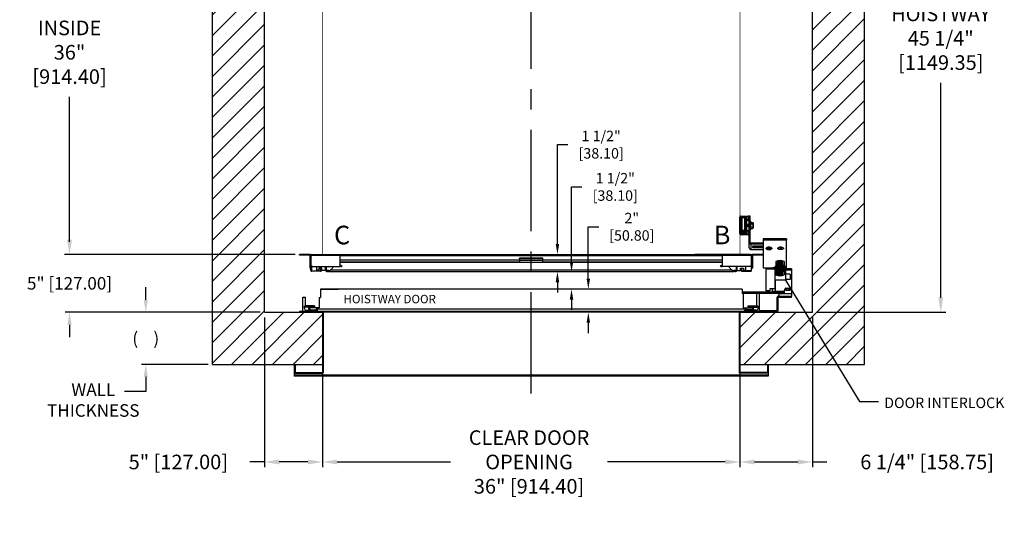
# Model space of a CAD drawing. Extents: x 0.2 to 85.8, y 88.7 to 175.2.
# Drawn here: x 0.8 to 85.8, y 88.7 to 131.9 of the extents above; entities that cross this region are included whole.
import ezdxf

# ---------------------------------------------------------------- set-up
doc = ezdxf.new("R2010")
doc.units = 0
doc.header["$MEASUREMENT"] = 0
doc.header["$PDMODE"] = 2
doc.linetypes.add('CENTER', pattern=[2, 1.25, -0.25, 0.25, -0.25])
doc.layers.get('DEFPOINTS').update_dxf_attribs({"color": 1, "linetype": 'CONTINUOUS'})
for name, color, linetype in [('CAM_STANDARD', 32, 'CONTINUOUS'), ('CAR', 141, 'CONTINUOUS'), ('CEN', 2, 'CENTER'), ('DIM', 1, 'CONTINUOUS'), ('KAFKA DOOR', 1, 'CONTINUOUS'), ('WALL', 3, 'CONTINUOUS')]:
    doc.layers.add(name, color=color, linetype=linetype)
doc.styles.add('ROMANS', font='romans')
doc.styles.add('ROMANT', font='ROMANT.shx')
doc.styles.get("Standard").update_dxf_attribs({"font": 'txt', "height": 1})
doc.dimstyles.get("Standard").update_dxf_attribs({"dimtxt": 0.18, "dimasz": 0.18, "dimexe": 0.18, "dimexo": 0.0625, "dimgap": 0.09, "dimtad": 0, "dimtih": 1, "dimtoh": 1, "dimdec": 4, "dimzin": 0, "dimdsep": 46, "dimtxsty": 'Standard', "dimcen": 0.09, "dimadec": 0, "dimazin": 0, "dimtfac": 1, "dimtdec": 4, "dimtofl": 0, "dimtmove": 0, "dimatfit": 3, "dimfxl": 1, "dimtolj": 1, "dimtzin": 0, "dimarcsym": 0})

# ---------------------------------------------------------------- blocks, each defined once
blk = doc.blocks.new('*D21')
at = {"layer": 'DEFPOINTS', "color": 0, "transparency": 16777216}
for p in [(69.198, 151.936), (69.198, 106.686), (80.274, 106.686)]:
    blk.add_point(p, dxfattribs=at)
at = {"layer": 'DIM', "color": 0, "lineweight": -2, "transparency": 16777216}
for p, q in [((69.635, 151.936), (80.711, 151.936)), ((80.274, 150.676), (80.274, 136.304)), ((80.274, 107.946), (80.274, 126.478)), ((69.635, 106.686), (80.711, 106.686))]:
    blk.add_line(p, q, dxfattribs=at)
at = {"layer": 'DIM', "color": 0, "transparency": 16777216}
for points in [[(80.064, 150.676), (80.484, 150.676), (80.274, 151.936)], [(80.064, 107.946), (80.484, 107.946), (80.274, 106.686)]]:
    blk.add_solid(points, dxfattribs=at)
at = {"layer": 'DIM', "color": 0, "transparency": 16777216, "insert": (80.274, 131.391), "char_height": 1.26, "attachment_point": 5, "style": 'ROMANS'}
blk.add_mtext('\\A1;{\\fSegoe Print|b0|i0|c0|p2;FINISHED\\PHOISTWAY}\\P45 1/4"\\P\\f [;[1149.35]\\f]', dxfattribs=at)
blk = doc.blocks.new('*D23')
at = {"layer": 'DEFPOINTS', "color": 0, "transparency": 16777216}
for p in [(24.948, 111.686), (5.123, 106.686), (21.948, 106.686)]:
    blk.add_point(p, dxfattribs=at)
at = {"layer": 'DIM', "color": 0, "lineweight": -2, "transparency": 16777216}
for p, q in [((5.123, 112.766), (5.123, 113.846)), ((24.573, 111.686), (4.748, 111.686)), ((21.573, 106.686), (4.748, 106.686)), ((5.123, 105.606), (5.123, 104.526))]:
    blk.add_line(p, q, dxfattribs=at)
at = {"layer": 'DIM', "color": 0, "transparency": 16777216}
for points in [[(4.943, 112.766), (5.303, 112.766), (5.123, 111.686)], [(4.943, 105.606), (5.303, 105.606), (5.123, 106.686)]]:
    blk.add_solid(points, dxfattribs=at)
at = {"layer": 'DIM', "color": 0, "transparency": 16777216, "insert": (5.123, 109.186), "char_height": 1.08, "attachment_point": 5, "style": 'ROMANT'}
blk.add_mtext('\\A1;5" [127.00]', dxfattribs=at)
blk = doc.blocks.new('*D24')
at = {"layer": 'DEFPOINTS', "color": 0, "transparency": 16777216}
for p in [(21.948, 106.686), (26.948, 102.186), (26.948, 93.768)]:
    blk.add_point(p, dxfattribs=at)
at = {"layer": 'DIM', "color": 0, "lineweight": -2, "transparency": 16777216}
for p, q in [((21.948, 106.249), (21.948, 93.33)), ((26.948, 101.749), (26.948, 93.33)), ((21.948, 93.768), (20.688, 93.768)), ((25.688, 93.768), (23.208, 93.768))]:
    blk.add_line(p, q, dxfattribs=at)
at = {"layer": 'DIM', "color": 0, "transparency": 16777216}
for points in [[(23.208, 93.978), (23.208, 93.558), (21.948, 93.768)], [(25.688, 93.978), (25.688, 93.558), (26.948, 93.768)]]:
    blk.add_solid(points, dxfattribs=at)
at = {"layer": 'DIM', "color": 0, "transparency": 16777216, "insert": (14.508, 93.768), "char_height": 1.26, "attachment_point": 5, "style": 'ROMANS'}
blk.add_mtext('\\A1;5" [127.00]', dxfattribs=at)
blk = doc.blocks.new('*D25')
at = {"layer": 'DEFPOINTS', "color": 0, "transparency": 16777216}
for p in [(26.948, 102.186), (62.948, 102.186), (62.948, 93.768)]:
    blk.add_point(p, dxfattribs=at)
at = {"layer": 'DIM', "color": 0, "lineweight": -2, "transparency": 16777216}
for p, q in [((26.948, 101.749), (26.948, 93.33)), ((62.948, 101.749), (62.948, 93.33)), ((28.208, 93.768), (37.982, 93.768)), ((61.688, 93.768), (51.542, 93.768))]:
    blk.add_line(p, q, dxfattribs=at)
at = {"layer": 'DIM', "color": 0, "transparency": 16777216}
for points in [[(28.208, 93.978), (28.208, 93.558), (26.948, 93.768)], [(61.688, 93.978), (61.688, 93.558), (62.948, 93.768)]]:
    blk.add_solid(points, dxfattribs=at)
at = {"layer": 'DIM', "color": 0, "transparency": 16777216, "insert": (44.762, 93.768), "char_height": 1.26, "attachment_point": 5, "style": 'ROMANS'}
blk.add_mtext('\\A1;{\\fSegoe Print|b0|i0|c0|p2;CLEAR DOOR \\POPENING\\P}36" [914.40]', dxfattribs=at)
blk = doc.blocks.new('*D26')
at = {"layer": 'DEFPOINTS', "color": 0, "transparency": 16777216}
for p in [(69.198, 106.686), (62.948, 102.186), (62.948, 93.768)]:
    blk.add_point(p, dxfattribs=at)
at = {"layer": 'DIM', "color": 0, "lineweight": -2, "transparency": 16777216}
for p, q in [((69.198, 106.249), (69.198, 93.33)), ((62.948, 101.749), (62.948, 93.33)), ((64.208, 93.768), (67.938, 93.768)), ((69.198, 93.768), (70.458, 93.768))]:
    blk.add_line(p, q, dxfattribs=at)
at = {"layer": 'DIM', "color": 0, "transparency": 16777216}
for points in [[(64.208, 93.978), (64.208, 93.558), (62.948, 93.768)], [(67.938, 93.978), (67.938, 93.558), (69.198, 93.768)]]:
    blk.add_solid(points, dxfattribs=at)
at = {"layer": 'DIM', "color": 0, "transparency": 16777216, "insert": (79.098, 93.768), "char_height": 1.26, "attachment_point": 5, "style": 'ROMANS'}
blk.add_mtext('\\A1;6 1/4" [158.75]', dxfattribs=at)
blk = doc.blocks.new('*D27')
at = {"layer": 'DEFPOINTS', "color": 0, "transparency": 16777216}
for p in [(26.948, 147.686), (5.123, 111.686), (24.948, 111.686)]:
    blk.add_point(p, dxfattribs=at)
at = {"layer": 'DIM', "color": 0, "lineweight": -2, "transparency": 16777216}
for p, q in [((26.51, 147.686), (4.686, 147.686)), ((5.123, 146.426), (5.123, 135.079)), ((5.123, 112.946), (5.123, 125.28)), ((24.51, 111.686), (4.686, 111.686))]:
    blk.add_line(p, q, dxfattribs=at)
at = {"layer": 'DIM', "color": 0, "transparency": 16777216}
for points in [[(4.913, 146.426), (5.333, 146.426), (5.123, 147.686)], [(4.913, 112.946), (5.333, 112.946), (5.123, 111.686)]]:
    blk.add_solid(points, dxfattribs=at)
at = {"layer": 'DIM', "color": 0, "transparency": 16777216, "insert": (5.123, 130.179), "char_height": 1.26, "attachment_point": 5, "style": 'ROMANS'}
blk.add_mtext('\\A1;{\\fSegoe Print|b0|i0|c0|p2;CLEAR CAR\\PINSIDE\\P}36"\\P\\f\\P [;[914.40]\\f]', dxfattribs=at)
blk = doc.blocks.new('*D28')
at = {"layer": 'DEFPOINTS', "color": 0, "transparency": 16777216}
for p in [(47.211, 111.686), (47.211, 110.186), (47.211, 110.186)]:
    blk.add_point(p, dxfattribs=at)
at = {"layer": 'DIM', "color": 0, "lineweight": -2, "transparency": 16777216}
for p, q in [((47.211, 112.586), (47.211, 121.156)), ((47.211, 121.156), (48.111, 121.156)), ((47.211, 109.286), (47.211, 108.386))]:
    blk.add_line(p, q, dxfattribs=at)
at = {"layer": 'DIM', "color": 0, "transparency": 16777216}
for points in [[(47.061, 112.586), (47.361, 112.586), (47.211, 111.686)], [(47.061, 109.286), (47.361, 109.286), (47.211, 110.186)]]:
    blk.add_solid(points, dxfattribs=at)
at = {"layer": 'DIM', "color": 0, "transparency": 16777216, "insert": (50.982, 121.156), "char_height": 0.9, "attachment_point": 5, "style": 'ROMANT'}
blk.add_mtext('\\A1;1 1/2"\\P\\f [;[38.10]\\f]', dxfattribs=at)
blk = doc.blocks.new('*D29')
at = {"layer": 'DEFPOINTS', "color": 0, "transparency": 16777216}
for p in [(49.874, 108.686), (49.874, 106.686), (49.874, 106.686)]:
    blk.add_point(p, dxfattribs=at)
at = {"layer": 'DIM', "color": 0, "lineweight": -2, "transparency": 16777216}
for p, q in [((49.874, 109.586), (49.874, 114.069)), ((49.874, 114.069), (50.774, 114.069)), ((49.874, 105.786), (49.874, 104.886))]:
    blk.add_line(p, q, dxfattribs=at)
at = {"layer": 'DIM', "color": 0, "transparency": 16777216}
for points in [[(49.724, 109.586), (50.024, 109.586), (49.874, 108.686)], [(49.724, 105.786), (50.024, 105.786), (49.874, 106.686)]]:
    blk.add_solid(points, dxfattribs=at)
at = {"layer": 'DIM', "color": 0, "transparency": 16777216, "insert": (53.624, 114.069), "char_height": 0.9, "attachment_point": 5, "style": 'ROMANT'}
blk.add_mtext('\\A1;2"\\P\\f [;[50.80]\\f]', dxfattribs=at)
blk = doc.blocks.new('*D30')
at = {"layer": 'DEFPOINTS', "color": 0, "transparency": 16777216}
for p in [(48.426, 110.186), (48.426, 108.686), (48.426, 108.686)]:
    blk.add_point(p, dxfattribs=at)
at = {"layer": 'DIM', "color": 0, "lineweight": -2, "transparency": 16777216}
for p, q in [((48.426, 111.086), (48.426, 117.511)), ((48.426, 117.511), (49.326, 117.511)), ((48.426, 107.786), (48.426, 106.886))]:
    blk.add_line(p, q, dxfattribs=at)
at = {"layer": 'DIM', "color": 0, "transparency": 16777216}
for points in [[(48.276, 111.086), (48.576, 111.086), (48.426, 110.186)], [(48.276, 107.786), (48.576, 107.786), (48.426, 108.686)]]:
    blk.add_solid(points, dxfattribs=at)
at = {"layer": 'DIM', "color": 0, "transparency": 16777216, "insert": (52.198, 117.511), "char_height": 0.9, "attachment_point": 5, "style": 'ROMANT'}
blk.add_mtext('\\A1;1 1/2"\\P\\f [;[38.10]\\f]', dxfattribs=at)
blk = doc.blocks.new('*D31')
at = {"layer": 'DEFPOINTS', "color": 0, "transparency": 16777216}
for p in [(21.948, 106.686), (11.699, 102.186), (17.448, 102.186)]:
    blk.add_point(p, dxfattribs=at)
at = {"layer": 'DIM', "color": 0, "lineweight": -2, "transparency": 16777216}
for p, q in [((11.699, 107.766), (11.699, 108.846)), ((21.573, 106.686), (11.324, 106.686)), ((17.073, 102.186), (11.324, 102.186)), ((11.699, 101.106), (11.699, 100.026))]:
    blk.add_line(p, q, dxfattribs=at)
at = {"layer": 'DIM', "color": 0, "transparency": 16777216}
for points in [[(11.519, 107.766), (11.879, 107.766), (11.699, 106.686)], [(11.519, 101.106), (11.879, 101.106), (11.699, 102.186)]]:
    blk.add_solid(points, dxfattribs=at)
at = {"layer": 'DIM', "color": 0, "transparency": 16777216, "insert": (11.699, 104.436), "char_height": 1.08, "attachment_point": 5, "style": 'ROMANT'}
blk.add_mtext('\\A1;(    )', dxfattribs=at)

msp = doc.modelspace()

# ---------------------------------------------------------------- hatches: boundary and pattern name
at = {"layer": 'WALL'}
h = msp.add_hatch(dxfattribs=at)
h.set_pattern_fill('ANSI31', color=256, scale=10)
h.paths.add_polyline_path([(44.94908, 156.4363), (17.4479, 156.4363), (17.4479, 102.1863), (26.9464, 102.1863), (26.9464, 106.6863), (21.9479, 106.6863), (21.9479, 151.9363), (44.94908, 151.9363)])
h.paths.add_polyline_path([(73.6979, 156.4363), (44.94908, 156.4363), (44.94908, 151.9363), (69.1979, 151.9363), (69.1979, 111.26119, -0.17676558), (70.02058, 109.00687, -0.17676558), (69.1979, 106.75256), (69.1979, 106.6863), (69.14069, 106.6863, -0.04273398), (68.70804, 106.27466), (71.26019, 102.1863), (73.6979, 102.1863)])
h.paths.add_polyline_path([(69.14069, 106.6863), (63.90047, 106.6863, 0.45014621)], flags=17)
h.paths.add_polyline_path([(68.70804, 106.27466, -0.39972294), (63.90047, 106.6863), (62.9494, 106.6863), (62.9494, 106.4363), (62.9494, 102.1863), (71.26019, 102.1863)])
h.paths.add_polyline_path([(70.02058, 109.00687, 0.17676558), (69.1979, 111.26119), (69.1979, 106.75256, 0.17676558)], flags=17)

# ---------------------------------------------------------------- linework, layer by layer
at = {"layer": 'CAM_STANDARD'}
for p, q in [((62.9479, 113.46985), (62.9479, 114.91025)), ((63.0152, 114.91025), (63.0152, 113.46985)), ((63.0352, 114.99755), (63.6731, 114.99755)), ((63.6731, 114.93025), (63.0352, 114.93025)), ((63.1469, 114.86985), (63.3864, 114.86985)), ((63.1469, 113.7582), (63.1469, 114.86985)), ((63.3864, 113.7582), (63.3864, 114.86985)), ((63.5104, 114.68985), (63.6731, 114.68985)), ((63.5104, 114.62255), (63.5104, 114.68985)), ((63.6931, 114.70985), (63.6931, 114.91025)), ((63.8351, 114.99755), (63.7604, 114.99755)), ((63.7604, 114.91025), (63.7604, 114.99755)), ((63.7604, 114.91025), (63.7604, 114.70985)), ((63.8351, 114.74755), (63.7604, 114.74755)), ((63.7604, 113.66025), (63.7604, 114.70985)), ((63.8351, 114.74755), (63.8351, 114.99755)), ((63.8351, 112.99755), (63.8351, 114.74755)), ((63.3864, 114.26724), (63.38721, 114.26584)), ((63.38721, 114.09885), (63.3864, 114.09745)), ((63.38721, 114.26584), (63.41117, 114.30735)), ((63.38721, 114.26584), (63.38721, 114.1406)), ((63.38721, 114.1406), (63.38721, 114.09885)), ((63.41117, 114.05735), (63.38721, 114.09885)), ((63.41117, 114.30735), (63.43513, 114.26584)), ((63.41117, 114.30735), (63.41117, 114.11985)), ((63.41117, 114.11985), (63.41117, 114.05735)), ((63.43513, 114.09885), (63.41117, 114.05735)), ((63.43513, 114.26584), (63.45909, 114.30735)), ((63.43513, 114.26584), (63.43513, 114.1406)), ((63.43513, 114.1406), (63.43513, 114.09885)), ((63.4504, 114.0724), (63.43513, 114.09885)), ((63.50701, 114.30735), (63.53097, 114.26584)), ((63.53097, 114.09885), (63.50701, 114.05735)), ((63.6731, 114.62255), (63.5104, 114.62255)), ((63.53097, 114.26584), (63.55494, 114.30735)), ((63.53097, 114.26584), (63.53097, 114.1406)), ((63.53097, 114.1406), (63.53097, 114.09885)), ((63.55494, 114.05735), (63.53097, 114.09885)), ((63.55494, 114.30735), (63.5789, 114.26584)), ((63.55494, 114.30735), (63.55494, 114.11985)), ((63.55494, 114.11985), (63.55494, 114.05735)), ((63.5789, 114.09885), (63.55494, 114.05735)), ((63.5789, 114.26584), (63.60286, 114.30735)), ((63.5789, 114.26584), (63.5789, 114.1406)), ((63.5789, 114.1406), (63.5789, 114.09885)), ((63.60286, 114.05735), (63.5789, 114.09885)), ((63.60286, 114.30735), (63.62682, 114.26584)), ((63.60286, 114.30735), (63.60286, 114.11985)), ((63.60286, 114.11985), (63.60286, 114.05735)), ((63.62682, 114.09885), (63.60286, 114.05735)), ((63.62682, 114.26584), (63.65078, 114.30735)), ((63.62682, 114.26584), (63.62682, 114.1406)), ((63.62682, 114.1406), (63.62682, 114.09885)), ((63.65078, 114.05735), (63.62682, 114.09885)), ((63.65078, 114.30735), (63.67474, 114.26584)), ((63.65078, 114.30735), (63.65078, 114.11985)), ((63.65078, 114.11985), (63.65078, 114.05735)), ((63.67474, 114.09885), (63.65078, 114.05735)), ((63.67474, 114.26584), (63.6987, 114.30735)), ((63.67474, 114.26584), (63.67474, 114.1406)), ((63.67474, 114.1406), (63.67474, 114.09885)), ((63.6987, 114.05735), (63.67474, 114.09885)), ((63.6987, 114.30735), (63.72266, 114.26584)), ((63.6987, 114.30735), (63.6987, 114.11985)), ((63.6987, 114.11985), (63.6987, 114.05735)), ((63.72266, 114.09885), (63.6987, 114.05735)), ((63.72266, 114.26584), (63.74662, 114.30735)), ((63.72266, 114.26584), (63.72266, 114.1406)), ((63.72266, 114.1406), (63.72266, 114.09885)), ((63.74662, 114.05735), (63.72266, 114.09885)), ((63.74662, 114.30735), (63.7604, 114.28348)), ((63.74662, 114.30735), (63.74662, 114.11985)), ((63.74662, 114.11985), (63.74662, 114.05735)), ((63.7604, 114.08122), (63.74662, 114.05735)), ((63.8351, 114.54985), (63.8976, 114.54985)), ((63.8976, 113.81485), (63.8351, 113.81485)), ((63.8976, 114.18235), (63.8976, 114.54985)), ((63.8976, 114.43494), (64.06807, 114.43494)), ((63.8976, 114.30864), (64.06807, 114.30864)), ((63.8976, 113.81485), (63.8976, 114.18235)), ((63.8976, 114.05605), (64.06807, 114.05605)), ((63.8976, 113.92975), (64.06807, 113.92975)), ((64.06807, 114.43494), (64.0856, 114.39734)), ((64.0856, 113.96736), (64.06807, 113.92975)), ((64.0856, 114.39734), (64.0856, 114.07485)), ((64.0856, 114.07485), (64.0856, 113.96736)), ((63.0452, 113.43985), (63.6731, 113.43985)), ((63.6731, 113.37255), (63.0452, 113.37255)), ((63.3864, 113.7582), (63.1469, 113.7582)), ((63.1469, 113.6982), (63.1469, 113.7582)), ((63.1469, 113.6982), (63.3864, 113.6982)), ((63.1469, 113.63551), (63.1469, 113.6982)), ((63.1469, 113.63551), (63.3864, 113.63551)), ((63.1469, 113.54145), (63.1469, 113.63551)), ((63.1469, 113.54145), (63.3864, 113.54145)), ((63.1469, 113.49485), (63.1469, 113.54145)), ((63.1469, 113.49485), (63.3864, 113.49485)), ((63.3864, 113.7582), (63.45319, 113.7582)), ((63.45074, 113.6982), (63.3864, 113.6982)), ((63.3864, 113.63551), (63.3864, 113.6982)), ((63.3864, 113.54145), (63.3864, 113.63551)), ((63.3864, 113.49485), (63.3864, 113.54145)), ((63.5104, 113.74755), (63.6731, 113.74755)), ((63.5104, 113.68025), (63.5104, 113.74755)), ((63.6731, 113.68025), (63.5104, 113.68025)), ((63.6931, 113.45985), (63.6931, 113.66025)), ((63.7604, 113.66025), (63.7604, 113.45985)), ((63.7604, 112.99755), (63.7604, 113.45985)), ((63.8351, 112.99755), (63.7604, 112.99755)), ((63.7604, 112.68058), (63.7604, 112.99755)), ((63.8351, 112.68058), (63.8351, 112.99755)), ((66.9601, 113.02947), (64.9601, 113.02947)), ((64.9601, 113.02947), (64.9601, 112.92107)), ((66.9601, 113.02947), (66.9601, 112.92107)), ((63.8351, 112.68058), (63.7604, 112.68058)), ((63.7604, 112.24678), (63.7604, 112.68058)), ((63.9251, 112.57295), (63.9251, 112.64065)), ((64.9601, 112.64065), (63.9251, 112.64065)), ((63.9251, 112.09751), (63.9251, 112.57295)), ((64.9601, 112.57295), (63.9251, 112.57295)), ((64.9601, 112.39461), (64.16858, 112.39461)), ((64.16858, 112.27585), (64.16858, 112.34355)), ((64.16858, 112.34355), (64.9601, 112.34355)), ((64.16858, 112.27585), (64.9601, 112.27585)), ((66.9601, 112.92107), (64.9601, 112.92107)), ((64.9601, 112.92107), (64.9601, 110.55765)), ((65.29491, 112.23328), (65.32833, 112.25484)), ((65.41788, 112.19924), (65.29491, 112.23328)), ((65.4513, 112.2208), (65.32833, 112.25484)), ((65.33733, 112.14727), (65.41788, 112.19924)), ((65.33733, 112.14727), (65.38836, 112.13314)), ((65.41311, 112.19616), (65.38836, 112.13314)), ((65.38836, 112.13314), (65.46891, 112.18511)), ((65.41788, 112.23005), (65.41788, 112.19924)), ((65.42558, 112.22792), (65.41788, 112.2083)), ((65.4513, 112.2208), (65.53184, 112.27277)), ((65.46891, 112.23216), (65.46891, 112.18511)), ((65.59188, 112.15107), (65.46891, 112.18511)), ((65.50233, 112.20668), (65.58287, 112.25865)), ((65.50233, 112.25373), (65.50233, 112.20668)), ((65.6253, 112.17264), (65.50233, 112.20668)), ((65.53184, 112.27277), (65.58287, 112.25865)), ((65.56713, 112.18874), (65.59188, 112.15107)), ((65.59188, 112.15107), (65.6253, 112.17264)), ((66.9601, 110.55765), (66.9601, 112.92107)), ((63.9251, 112.09751), (64.9601, 112.09751)), ((64.9601, 110.55765), (64.9601, 110.53802)), ((64.9601, 110.53802), (66.9601, 110.53802)), ((66.9601, 110.53802), (66.9601, 110.55765))]:
    msp.add_line(p, q, dxfattribs=at)
at = {"layer": 'CAM_STANDARD', "flags": 128}
for points in [[(64.16858, 112.39461), (64.12053, 112.39103), (64.07827, 112.38072), (64.04691, 112.36492), (64.03022, 112.34554), (64.03022, 112.32492), (64.04691, 112.30554), (64.07827, 112.28974), (64.12053, 112.27943), (64.16858, 112.27585)], [(65.7136, 112.20296), (65.70624, 112.17732), (65.68457, 112.15317), (65.64985, 112.13191), (65.60411, 112.11479), (65.55, 112.10279), (65.49066, 112.09661), (65.42955, 112.09661), (65.37021, 112.10279), (65.3161, 112.11479), (65.27036, 112.13191), (65.23564, 112.15317), (65.21397, 112.17732), (65.2066, 112.20296), (65.21397, 112.2286), (65.23564, 112.25275), (65.27036, 112.274), (65.3161, 112.29113), (65.37021, 112.30313), (65.42955, 112.30931), (65.49066, 112.30931), (65.55, 112.30313), (65.60411, 112.29113), (65.64985, 112.274), (65.68457, 112.25275), (65.70624, 112.2286), (65.7136, 112.20296)], [(65.3212, 112.11334), (65.37599, 112.10189), (65.43566, 112.09632), (65.49676, 112.09695), (65.55572, 112.10374), (65.60913, 112.11629), (65.65387, 112.13388), (65.68736, 112.15549), (65.70764, 112.17985), (65.71353, 112.20556), (65.70469, 112.23111), (65.68164, 112.25503), (65.64571, 112.27593), (65.599, 112.29258), (65.54422, 112.30402), (65.48454, 112.30959), (65.42345, 112.30897), (65.36448, 112.30218), (65.31108, 112.28962), (65.26633, 112.27203), (65.23285, 112.25043), (65.21257, 112.22606), (65.20668, 112.20036), (65.21551, 112.1748), (65.23857, 112.15088), (65.27449, 112.12999), (65.3212, 112.11334)], [(66.7136, 112.20296), (66.70624, 112.17732), (66.68457, 112.15317), (66.64985, 112.13191), (66.60411, 112.11479), (66.55, 112.10279), (66.49066, 112.09661), (66.42955, 112.09661), (66.37021, 112.10279), (66.3161, 112.11479), (66.27036, 112.13191), (66.23564, 112.15317), (66.21397, 112.17732), (66.2066, 112.20296), (66.21397, 112.2286), (66.23564, 112.25275), (66.27036, 112.274), (66.3161, 112.29113), (66.37021, 112.30313), (66.42955, 112.30931), (66.49066, 112.30931), (66.55, 112.30313), (66.60411, 112.29113), (66.64985, 112.274), (66.68457, 112.25275), (66.70624, 112.2286), (66.7136, 112.20296)]]:
    msp.add_lwpolyline(points, dxfattribs=at)
at = {"layer": 'CAM_STANDARD'}
for centre, radius, start, end in [((63.0352, 114.91025), 0.0873, 90, 180), ((63.0352, 114.91025), 0.02, 90, 180), ((63.6731, 114.91025), 0.0873, 360, 90), ((63.6731, 114.91025), 0.02, 0, 90), ((63.6731, 114.70985), 0.02, 270, 0), ((63.6731, 114.70985), 0.0873, 270, 0), ((63.0452, 113.46985), 0.0973, 180, 270), ((63.0452, 113.46985), 0.03, 180, 270), ((63.6731, 113.66025), 0.0873, 360, 90), ((63.6731, 113.66025), 0.02, 360, 90), ((63.6731, 113.45985), 0.0873, 270, 0), ((63.6731, 113.45985), 0.02, 270, 0), ((63.91775, 112.25489), 0.15755, 182.9521409, 272.6753367), ((63.91922, 112.73433), 0.16149, 199.4420981, 272.0870672), ((63.92108, 112.72665), 0.0861, 182.9521434, 272.6753342), ((64.15899, 112.57392), 0.23056, 242.6749774, 272.3851178), ((66.4601, 111.76378), 0.5466, 74.9314562, 105.0685438), ((66.4601, 112.48358), 0.23881, 233.5022831, 306.4977169)]:
    msp.add_arc(centre, radius, start, end, dxfattribs=at)
for points, knots in [([(63.4504, 114.81908), (63.44996, 114.82538), (63.44945, 114.83272), (63.4548, 114.84651), (63.45833, 114.852), (63.46293, 114.85631), (63.46748, 114.85898), (63.47295, 114.86118), (63.48093, 114.86221), (63.49042, 114.86007), (63.49835, 114.85505), (63.50621, 114.84571), (63.51015, 114.83238), (63.51031, 114.82386), (63.5104, 114.81908)], [0, 0, 0, 0, 0.29939323, 0.34879239, 0.39126781, 0.43088143, 0.4513358, 0.47295081, 0.52101007, 0.57337946, 0.62786023, 0.68642735, 0.82411612, 1, 1, 1, 1]), ([(63.4504, 113.50057), (63.4504, 113.50021), (63.4504, 113.49927), (63.4504, 113.52797), (63.4504, 113.5824), (63.4504, 113.66143), (63.4504, 113.76028), (63.4504, 113.87532), (63.4504, 114.00182), (63.4504, 114.13471), (63.4504, 114.26872), (63.4504, 114.3985), (63.4504, 114.51906), (63.45042, 114.62527), (63.45034, 114.71453), (63.45063, 114.77783), (63.44985, 114.81874), (63.45063, 114.82014), (63.45076, 114.82038)], [0, 0, 0, 0, 0.04107755, 0.10990424, 0.17853268, 0.24696286, 0.31519478, 0.38322845, 0.45106387, 0.51870103, 0.58613994, 0.6533806, 0.72042301, 0.78726717, 0.85391308, 0.92036074, 0.98661015, 1, 1, 1, 1]), ([(63.51013, 114.81871), (63.51022, 114.81886), (63.51199, 114.8217), (63.50965, 114.77377), (63.51042, 114.73565), (63.51041, 114.70135), (63.5104, 114.69674)], [0, 0, 0, 0, 0.025191488, 0.476761594, 0.929683003, 1, 1, 1, 1]), ([(63.5104, 114.61566), (63.5104, 114.58364), (63.5104, 114.51727), (63.5104, 114.39828), (63.5104, 114.26876), (63.5104, 114.13478), (63.5104, 114.00151), (63.5104, 113.87649), (63.5104, 113.79265), (63.5104, 113.75732), (63.5104, 113.75444)], [0, 0, 0, 0, 0.13184816, 0.27336918, 0.4153087, 0.55766672, 0.70044322, 0.84363822, 0.98725172, 1, 1, 1, 1]), ([(64.06807, 114.30864), (64.06927, 114.31129), (64.07168, 114.3166), (64.07649, 114.32882), (64.08152, 114.34544), (64.08439, 114.3667), (64.08336, 114.38827), (64.07906, 114.4069), (64.07364, 114.42246), (64.06993, 114.43078), (64.06807, 114.43494)], [0, 0, 0, 0, 0.06399236, 0.12801807, 0.2929848, 0.45896888, 0.62862843, 0.79964216, 0.89974315, 1, 1, 1, 1]), ([(64.06807, 114.05605), (64.07128, 114.07097), (64.07773, 114.10089), (64.08323, 114.14693), (64.08453, 114.19387), (64.08125, 114.23677), (64.07544, 114.27509), (64.07053, 114.29745), (64.06807, 114.30864)], [0, 0, 0, 0, 0.17945, 0.35988904, 0.54446124, 0.73085412, 0.86521538, 1, 1, 1, 1]), ([(64.06807, 113.92975), (64.06973, 113.93348), (64.07474, 113.94466), (64.08092, 113.96365), (64.08389, 113.98296), (64.08391, 113.99861), (64.08274, 114.01045), (64.08006, 114.02403), (64.07545, 114.03928), (64.07053, 114.05045), (64.06807, 114.05605)], [0, 0, 0, 0, 0.08968017, 0.26957567, 0.45203119, 0.54445013, 0.63755442, 0.73087963, 0.86522815, 1, 1, 1, 1]), ([(63.5104, 113.52407), (63.51088, 113.51576), (63.51144, 113.50614), (63.50607, 113.4905), (63.5031, 113.48544), (63.49975, 113.48175), (63.49682, 113.47931), (63.49335, 113.4772), (63.48936, 113.47559), (63.4849, 113.47463), (63.48012, 113.47445), (63.47528, 113.47517), (63.46901, 113.47731), (63.46225, 113.482), (63.4488, 113.5002), (63.44966, 113.5131), (63.4504, 113.52407)], [0, 0, 0, 0, 0.3174317, 0.3677504, 0.40883798, 0.42703997, 0.44447947, 0.46191079, 0.48007205, 0.49957527, 0.52084628, 0.543383, 0.56675416, 0.61692323, 0.67387693, 1, 1, 1, 1]), ([(63.5104, 113.67336), (63.5104, 113.6705), (63.5104, 113.63457), (63.5104, 113.58366), (63.5104, 113.52763), (63.5104, 113.49931), (63.5104, 113.50023), (63.5104, 113.50057)], [0, 0, 0, 0, 0.023317042, 0.293943121, 0.565353261, 0.837547466, 1, 1, 1, 1])]:
    msp.add_open_spline(points, degree=3, knots=knots, dxfattribs=at)
at = {"layer": 'CAR'}
for p, q in [((25.7832, 111.6863), (24.9477, 111.6863)), ((24.9477, 111.6116), (24.9477, 111.6863)), ((25.7832, 111.6116), (24.9477, 111.6116)), ((25.7832, 111.6863), (25.7832, 111.6116)), ((25.8732, 110.48165), (25.8732, 111.5216)), ((25.8881, 111.5216), (25.8732, 111.5216)), ((25.9479, 111.5365), (25.8881, 111.5365)), ((25.8881, 110.5015), (25.8881, 111.5365)), ((26.0729, 111.6265), (25.9479, 111.5015)), ((25.9479, 111.5365), (25.9479, 110.5015)), ((25.9479, 111.5015), (25.9479, 110.7515)), ((26.0379, 111.6265), (26.0379, 111.6863)), ((26.0379, 111.6863), (30.8229, 111.6863)), ((30.8229, 111.6265), (26.0379, 111.6265)), ((26.0729, 111.6265), (28.4479, 111.6265)), ((28.4479, 111.6265), (28.4479, 110.6265)), ((29.1979, 111.5667), (28.4479, 111.5667)), ((60.6979, 111.6265), (29.1979, 111.6265)), ((29.1979, 111.5667), (29.1979, 111.6265)), ((60.6979, 111.5667), (29.1979, 111.5667)), ((30.8229, 111.6265), (30.8229, 111.6863)), ((43.9479, 111.28937), (43.9479, 111.36407)), ((45.9479, 111.36407), (43.9479, 111.36407)), ((45.9479, 111.28937), (43.9479, 111.28937)), ((43.9479, 111.28937), (43.9479, 111.19937)), ((45.9479, 111.28937), (45.9479, 111.36407)), ((45.9479, 111.19937), (45.9479, 111.28937)), ((63.8579, 111.6863), (59.0729, 111.6863)), ((59.0729, 111.6265), (59.0729, 111.6863)), ((59.0729, 111.6265), (63.8579, 111.6265)), ((60.6979, 111.5667), (60.6979, 111.6265)), ((61.4479, 111.5667), (60.6979, 111.5667)), ((61.4479, 110.6265), (61.4479, 111.6265)), ((63.8229, 111.6265), (61.4479, 111.6265)), ((63.9479, 111.5015), (63.8229, 111.6265)), ((63.8579, 111.6265), (63.8579, 111.6863)), ((63.9479, 111.5365), (64.0077, 111.5365)), ((63.9479, 111.5365), (63.9479, 110.5015)), ((63.9479, 110.7515), (63.9479, 111.5015)), ((64.0077, 110.5015), (64.0077, 111.5365)), ((64.0226, 111.5216), (64.0077, 111.5216)), ((64.0226, 111.5216), (64.0226, 110.48165)), ((64.9481, 111.6863), (64.1126, 111.6863)), ((64.1126, 111.6116), (64.1126, 111.6863)), ((64.9481, 111.6116), (64.1126, 111.6116)), ((64.9481, 111.6116), (64.9481, 111.6863)), ((25.8732, 110.48165), (25.9479, 110.48165)), ((25.9479, 110.5015), (25.8881, 110.5015)), ((25.9479, 110.7515), (26.0729, 110.6265)), ((25.9479, 110.3017), (25.9479, 110.5015)), ((25.9897, 110.7097), (25.9897, 110.3017)), ((26.0729, 110.6265), (28.4479, 110.6265)), ((26.44855, 110.33445), (26.44855, 110.6265)), ((26.88605, 110.4907), (26.63605, 110.4907)), ((26.63605, 110.4907), (26.63605, 110.33445)), ((26.7505, 110.4174), (26.7505, 110.4592)), ((26.7505, 110.4592), (26.7727, 110.4592)), ((26.7727, 110.4174), (26.7505, 110.4174)), ((26.88605, 110.3032), (26.88605, 110.4907)), ((27.19855, 110.36556), (27.19855, 110.6265)), ((27.27665, 110.36556), (27.27665, 110.6265)), ((27.92745, 110.6265), (27.66651, 110.36556)), ((43.9479, 111.19026), (28.4479, 111.19026)), ((43.9479, 111.02556), (28.4479, 111.02556)), ((61.4479, 110.9907), (28.4479, 110.9907)), ((43.9479, 111.19937), (45.9479, 111.19937)), ((43.9479, 111.19937), (43.9479, 110.9907)), ((45.9479, 110.9907), (45.9479, 111.19937)), ((61.4479, 111.19026), (45.9479, 111.19026)), ((61.4479, 111.02556), (45.9479, 111.02556)), ((63.8229, 110.6265), (61.4479, 110.6265)), ((62.2293, 110.36556), (61.96835, 110.6265)), ((62.61915, 110.6265), (62.61915, 110.36556)), ((62.69725, 110.6265), (62.69725, 110.36556)), ((63.00975, 110.4907), (63.25975, 110.4907)), ((63.00975, 110.3032), (63.00975, 110.4907)), ((63.1453, 110.4592), (63.1231, 110.4592)), ((63.1231, 110.4174), (63.1453, 110.4174)), ((63.1453, 110.4174), (63.1453, 110.4592)), ((63.25975, 110.4907), (63.25975, 110.33445)), ((63.44725, 110.33445), (63.44725, 110.6265)), ((63.8229, 110.6265), (63.9479, 110.7515)), ((63.9061, 110.7097), (63.9061, 110.3017)), ((63.9479, 110.5015), (64.0077, 110.5015)), ((63.9479, 110.3017), (63.9479, 110.5015)), ((64.0226, 110.48165), (63.9479, 110.48165)), ((26.0197, 110.2717), (26.7727, 110.2717)), ((26.7727, 110.2299), (26.0197, 110.2299)), ((26.63605, 110.33445), (26.44855, 110.33445)), ((26.8027, 110.3017), (26.8027, 110.3874)), ((26.8445, 110.3874), (26.8445, 110.3017)), ((27.19855, 110.3032), (26.88605, 110.3032)), ((27.19855, 110.36556), (27.19855, 110.3032)), ((27.27665, 110.36556), (27.19855, 110.36556)), ((27.36165, 110.28056), (27.36165, 110.20246)), ((27.47165, 110.28056), (27.36165, 110.28056)), ((27.47165, 110.20246), (27.36165, 110.20246)), ((27.47165, 110.20246), (27.47165, 110.28056)), ((27.47165, 110.20246), (62.42415, 110.20246)), ((27.66651, 110.36556), (62.2293, 110.36556)), ((62.42415, 110.28056), (62.42415, 110.20246)), ((62.53415, 110.28056), (62.42415, 110.28056)), ((62.53415, 110.20246), (62.42415, 110.20246)), ((62.53415, 110.28056), (62.53415, 110.20246)), ((62.61915, 110.36556), (62.69725, 110.36556)), ((62.69725, 110.36556), (62.69725, 110.3032)), ((62.69725, 110.3032), (63.00975, 110.3032)), ((63.0513, 110.3874), (63.0513, 110.3017)), ((63.0931, 110.3017), (63.0931, 110.3874)), ((63.8761, 110.2717), (63.1231, 110.2717)), ((63.1231, 110.2299), (63.8761, 110.2299)), ((63.25975, 110.33445), (63.44725, 110.33445))]:
    msp.add_line(p, q, dxfattribs=at)
at = {"layer": 'CAR', "const_width": 0.0625}
for points in [[(26.9479, 147.6863), (26.9479, 111.6863)], [(26.9479, 111.6863), (62.9479, 111.6863), (62.9479, 147.6863), (26.9479, 147.6863), (26.9479, 111.6863)], [(26.9479, 111.6863), (24.9479, 111.6863)], [(62.9479, 111.6863), (64.9479, 111.6863)]]:
    msp.add_lwpolyline(points, dxfattribs=at)
at = {"layer": 'CAR'}
for centre in [(28.54165, 110.6782), (61.35415, 110.6782)]:
    msp.add_circle(centre, 0.07813, dxfattribs=at)
for centre, radius, start, end in [((25.7832, 111.5216), 0.1647, 37.2179489, 90), ((25.7832, 111.5216), 0.09, 359.9999999, 90), ((26.0379, 111.5365), 0.1498, 90, 180), ((26.0379, 111.5365), 0.09, 90, 180), ((63.8579, 111.5365), 0.1498, 0, 90), ((63.8579, 111.5365), 0.09, 0, 90), ((64.1126, 111.5216), 0.1647, 90, 142.7820511), ((64.1126, 111.5216), 0.09, 90, 180.0000001), ((26.7727, 110.3874), 0.0718, 0, 90), ((26.7727, 110.3874), 0.03, 0, 90), ((63.1231, 110.3874), 0.0718, 90, 180), ((63.1231, 110.3874), 0.03, 90, 180), ((26.0197, 110.3017), 0.0718, 180, 270), ((26.0197, 110.3017), 0.03, 180, 270), ((26.7727, 110.3017), 0.03, 270, 0), ((26.7727, 110.3017), 0.0718, 270, 0), ((63.1231, 110.3017), 0.0718, 180, 270), ((63.1231, 110.3017), 0.03, 180, 270), ((63.8761, 110.3017), 0.03, 270, 0), ((63.8761, 110.3017), 0.0718, 270, 0)]:
    msp.add_arc(centre, radius, start, end, dxfattribs=at)
for points, knots in [([(27.19855, 110.36556), (27.201, 110.34419), (27.20591, 110.30145), (27.24362, 110.24753), (27.29754, 110.20982), (27.34028, 110.20491), (27.36165, 110.20246)], [0, 0, 0, 0, 0.25000017, 0.50000016, 0.74999954, 1, 1, 1, 1]), ([(27.27665, 110.36556), (27.27793, 110.35442), (27.28049, 110.33215), (27.30014, 110.30405), (27.32824, 110.28439), (27.35051, 110.28184), (27.36165, 110.28056)], [0, 0, 0, 0, 0.24999949, 0.49999934, 0.74999783, 1, 1, 1, 1]), ([(27.47165, 110.20246), (27.48789, 110.20491), (27.52037, 110.20982), (27.56908, 110.24753), (27.6178, 110.30144), (27.65027, 110.34419), (27.66651, 110.36556)], [0, 0, 0, 0, 0.25000039, 0.49999728, 0.75000103, 1, 1, 1, 1]), ([(27.47165, 110.28056), (27.48789, 110.28184), (27.52037, 110.2844), (27.56908, 110.30405), (27.6178, 110.33215), (27.65027, 110.35442), (27.66651, 110.36556)], [0, 0, 0, 0, 0.24999585, 0.49999818, 0.75000133, 1, 1, 1, 1]), ([(62.2293, 110.36556), (62.24553, 110.35442), (62.27801, 110.33215), (62.32672, 110.30405), (62.37544, 110.2844), (62.40791, 110.28184), (62.42415, 110.28056)], [0, 0, 0, 0, 0.24999867, 0.50000182, 0.75000415, 1, 1, 1, 1]), ([(62.2293, 110.36556), (62.24553, 110.34419), (62.27801, 110.30144), (62.32672, 110.24753), (62.37544, 110.20982), (62.40791, 110.20491), (62.42415, 110.20246)], [0, 0, 0, 0, 0.24999897, 0.50000272, 0.74999961, 1, 1, 1, 1]), ([(62.53415, 110.28056), (62.54529, 110.28184), (62.56757, 110.28439), (62.59566, 110.30405), (62.61532, 110.33215), (62.61787, 110.35442), (62.61915, 110.36556)], [0, 0, 0, 0, 0.25000217, 0.50000066, 0.75000051, 1, 1, 1, 1]), ([(62.53415, 110.20246), (62.55552, 110.20491), (62.59827, 110.20982), (62.65218, 110.24753), (62.6899, 110.30145), (62.6948, 110.34419), (62.69725, 110.36556)], [0, 0, 0, 0, 0.25000046, 0.49999984, 0.74999983, 1, 1, 1, 1])]:
    msp.add_open_spline(points, degree=3, knots=knots, dxfattribs=at)
at = {"layer": 'CEN', "ltscale": 7}
msp.add_line((44.94908, 99.6863), (44.94908, 156.9363), dxfattribs=at)
at = {"layer": 'DIM'}
for p, q in [((11.69921, 100.5263), (11.69921, 99.8564)), ((11.69921, 99.8564), (9.85237, 99.8564))]:
    msp.add_line(p, q, dxfattribs=at)
at = {"layer": 'KAFKA DOOR', "color": 134, "linetype": 'Continuous'}
for p, q in [((65.94798, 110.44633), (65.74187, 110.44633)), ((65.74187, 110.3948), (65.74187, 110.44633)), ((65.76384, 110.44633), (65.76384, 110.48318)), ((65.87752, 110.52564), (65.80629, 110.52564)), ((65.87752, 110.52564), (65.87752, 110.48318)), ((65.87752, 110.48318), (65.91538, 110.48318)), ((65.94798, 110.52564), (65.91538, 110.52564)), ((65.91538, 110.52564), (65.91538, 110.48318)), ((65.99951, 110.62667), (65.94798, 110.62667)), ((65.94798, 110.62667), (65.94798, 109.46733)), ((65.99951, 110.62667), (65.99951, 110.1887)), ((66.05103, 110.57514), (65.99951, 110.57514)), ((66.05103, 110.44633), (65.99951, 110.44633)), ((66.05103, 111.06465), (66.05103, 109.93106)), ((66.10256, 110.49786), (66.72088, 110.49786)), ((66.1093, 110.57205), (66.71413, 110.57205)), ((66.1093, 110.42366), (66.71413, 110.42366)), ((66.11605, 110.63389), (66.70738, 110.63389)), ((66.12055, 110.69572), (66.70289, 110.69572)), ((66.12504, 110.74518), (66.69839, 110.74518)), ((66.12954, 110.79465), (66.69389, 110.79465)), ((66.13404, 110.84411), (66.6894, 110.84411)), ((66.13853, 110.89358), (66.6849, 110.89358)), ((66.14303, 110.93068), (66.6804, 110.93068)), ((66.14528, 110.96778), (66.67816, 110.96778)), ((66.14753, 110.99251), (66.67591, 110.99251)), ((66.14977, 111.01724), (66.67366, 111.01724)), ((66.15202, 111.04197), (66.67141, 111.04197)), ((66.15427, 111.11617), (66.66916, 111.11617)), ((66.15427, 111.09144), (66.66916, 111.09144)), ((66.15427, 111.06671), (66.66916, 111.06671)), ((66.7724, 111.06465), (66.7724, 109.93106)), ((66.82393, 110.57514), (66.7724, 110.57514)), ((66.82393, 110.44633), (66.7724, 110.44633)), ((66.87545, 110.62667), (66.82393, 110.62667)), ((66.82393, 110.62667), (66.82393, 110.1887)), ((66.87546, 110.62667), (66.87546, 109.54386)), ((67.39072, 110.44633), (66.87546, 110.44633)), ((67.39072, 110.44633), (67.39072, 108.08375)), ((65.94798, 110.3948), (65.19599, 110.3948)), ((65.19599, 110.3948), (65.19599, 108.54748)), ((65.94798, 110.3948), (65.94798, 108.70131)), ((66.30866, 109.98259), (65.94798, 109.98259)), ((66.05103, 110.31751), (65.99951, 110.31751)), ((66.05103, 110.1887), (65.99951, 110.1887)), ((66.11605, 110.36183), (66.70738, 110.36183)), ((66.12055, 110.29999), (66.70289, 110.29999)), ((66.12504, 110.25053), (66.69839, 110.25053)), ((66.12954, 110.20106), (66.69389, 110.20106)), ((66.13404, 110.1516), (66.6894, 110.1516)), ((66.13853, 110.10213), (66.6849, 110.10213)), ((66.14303, 110.06503), (66.6804, 110.06503)), ((66.14528, 110.02793), (66.67816, 110.02793)), ((66.14753, 110.0032), (66.67591, 110.0032)), ((66.14977, 109.97847), (66.67366, 109.97847)), ((66.15202, 109.95374), (66.67141, 109.95374)), ((66.15427, 109.929), (66.66916, 109.929)), ((66.15427, 109.90427), (66.66916, 109.90427)), ((66.15427, 109.87954), (66.66916, 109.87954)), ((66.82393, 110.31751), (66.7724, 110.31751)), ((66.82393, 110.1887), (66.7724, 110.1887)), ((67.39072, 110.31751), (66.87546, 110.31751)), ((67.28767, 109.98259), (66.87546, 109.98259)), ((66.87546, 109.93106), (66.87546, 109.46733)), ((67.28767, 109.98259), (67.28767, 109.51885)), ((66.87546, 109.46733), (65.94798, 109.46733)), ((65.99951, 109.46733), (65.99951, 108.49596)), ((66.84371, 108.61742), (66.84371, 108.74796)), ((67.28767, 109.51885), (66.87546, 109.51885)), ((66.90318, 108.76637), (67.25995, 108.76637)), ((66.96264, 108.61742), (66.96264, 108.74796)), ((67.20048, 108.61742), (67.20048, 108.74796)), ((67.31941, 108.61742), (67.31941, 108.74796)), ((25.2604, 106.7503), (25.2604, 108.0003)), ((25.2604, 108.0003), (25.4904, 108.0003)), ((25.4904, 107.2303), (25.4904, 108.0003)), ((26.6554, 107.96905), (26.7604, 107.96905)), ((26.6554, 107.96905), (26.6554, 107.07405)), ((63.1354, 108.6863), (26.7604, 108.6863)), ((26.7604, 108.6863), (26.7604, 107.96905)), ((26.7604, 108.6863), (28.32478, 108.6863)), ((26.7604, 108.6863), (28.32478, 108.6863)), ((63.1354, 108.6863), (63.1354, 108.32237)), ((63.1354, 108.44855), (66.72776, 108.44855)), ((63.1354, 108.33726), (66.72776, 108.33726)), ((63.2404, 108.32237), (63.1354, 108.32237)), ((63.2404, 108.32237), (63.2404, 107.07405)), ((64.4054, 107.2303), (64.4054, 108.33726)), ((64.6354, 106.8553), (64.6354, 108.33726)), ((65.53577, 108.54748), (65.19599, 108.54748)), ((65.94798, 108.70131), (65.53577, 108.70131)), ((65.53577, 108.70131), (65.53577, 108.54748)), ((65.74187, 108.70131), (65.74187, 108.49596)), ((66.7724, 108.49596), (65.74187, 108.49596)), ((66.15384, 106.8553), (66.15384, 107.99718)), ((66.2404, 108.08375), (67.39072, 108.08375)), ((66.2404, 106.8553), (66.2404, 107.99718)), ((66.2404, 107.99718), (67.39072, 107.99718)), ((66.29906, 108.28985), (66.29906, 108.08375)), ((67.39072, 108.28985), (66.29906, 108.28985)), ((66.72776, 108.44855), (66.72776, 108.33726)), ((67.39072, 108.59901), (66.7724, 108.59901)), ((66.7724, 108.59901), (66.7724, 108.28985)), ((66.90318, 108.59901), (67.25995, 108.59901)), ((67.39072, 107.99718), (67.39072, 108.08375)), ((25.3854, 107.0003), (25.3854, 107.2303)), ((26.2604, 107.2303), (25.4904, 107.2303)), ((26.2604, 107.1253), (25.4904, 107.1253)), ((25.7604, 106.96905), (25.7604, 107.07405)), ((26.6554, 107.07405), (25.7604, 107.07405)), ((26.2604, 107.2303), (26.2604, 107.1253)), ((63.2404, 107.07405), (64.1354, 107.07405)), ((63.6354, 107.2303), (63.6354, 107.1253)), ((63.6354, 107.2303), (64.4054, 107.2303)), ((63.6354, 107.1253), (64.4054, 107.1253)), ((64.1354, 106.96905), (64.1354, 107.07405)), ((64.5104, 107.0003), (64.5104, 107.2303)), ((64.6354, 106.7503), (24.9464, 106.7503)), ((24.9464, 106.7503), (24.9464, 106.6863)), ((24.9464, 106.6863), (26.9464, 106.6863)), ((25.5104, 106.8753), (26.5104, 106.8753)), ((25.7604, 106.96905), (25.8854, 106.96905)), ((25.8854, 106.96905), (25.7604, 106.96905)), ((25.8854, 106.90655), (25.8854, 106.96905)), ((25.8854, 106.90655), (26.3854, 106.90655)), ((63.5104, 106.96905), (26.3854, 106.96905)), ((26.3854, 106.90655), (26.3854, 106.96905)), ((26.5104, 106.7503), (26.5104, 106.8753)), ((26.9464, 106.6863), (26.9464, 101.5003)), ((27.0104, 106.7503), (27.0104, 101.5003)), ((62.8854, 106.6863), (27.0104, 106.6863)), ((62.8854, 106.7503), (62.8854, 101.5003)), ((64.9494, 106.6863), (62.9494, 106.6863)), ((62.9494, 106.6863), (62.9494, 106.4363)), ((62.9494, 106.4363), (62.9494, 101.5003)), ((63.3854, 106.7503), (63.3854, 106.8753)), ((64.3854, 106.8753), (63.3854, 106.8753)), ((63.5104, 106.90655), (63.5104, 106.96905)), ((64.0104, 106.90655), (63.5104, 106.90655)), ((64.0104, 106.90655), (64.0104, 106.96905)), ((64.1354, 106.96905), (64.0104, 106.96905)), ((64.6354, 106.8553), (66.1354, 106.8553)), ((64.6354, 106.7503), (66.1354, 106.7503)), ((64.9494, 106.7503), (64.9494, 106.6863)), ((24.5104, 102.1863), (24.5104, 101.1863)), ((24.5744, 102.1863), (24.5744, 101.5003)), ((65.3214, 102.1863), (65.3214, 101.5003)), ((65.3854, 102.1863), (65.3854, 101.1863)), ((65.3854, 101.2503), (24.5104, 101.2503)), ((65.3854, 101.1863), (24.5104, 101.1863)), ((24.5744, 101.5003), (26.9464, 101.5003)), ((24.5744, 101.4363), (26.9464, 101.4363)), ((65.3214, 101.5003), (62.9494, 101.5003)), ((65.3214, 101.4363), (62.9494, 101.4363))]:
    msp.add_line(p, q, dxfattribs=at)
at = {"layer": 'KAFKA DOOR', "linetype": 'Continuous'}
for p, q in [((66.87546, 109.46733), (73.26037, 98.98217)), ((73.26037, 98.98217), (74.89347, 98.97695))]:
    msp.add_line(p, q, dxfattribs=at)
at = {"layer": 'KAFKA DOOR', "color": 134, "linetype": 'Continuous'}
for centre, radius, start, end in [((65.80629, 110.48318), 0.04245, 90, 180), ((66.41172, 110.48497), 0.68273, 58.1092082, 121.8907918), ((66.41172, 110.51074), 0.68273, 238.1092082, 301.8907918), ((66.90318, 108.66113), 0.10523, 55.59, 124.41), ((67.08156, 108.37304), 0.39332, 72.4, 107.6), ((67.25995, 108.66113), 0.10523, 55.59, 124.41), ((66.2404, 107.99718), 0.08656, 90, 180), ((66.90318, 108.70424), 0.10523, 235.59, 304.41), ((67.08156, 108.99233), 0.39332, 252.4, 287.6), ((67.25995, 108.70424), 0.10523, 235.59, 304.41), ((25.4904, 107.2303), 0.105, 180, 270), ((64.4054, 107.2303), 0.105, 270, 0), ((25.5104, 107.0003), 0.125, 180, 270), ((26.9464, 106.6863), 0.064, 0, 90), ((62.9494, 106.6863), 0.064, 90, 180), ((64.3854, 107.0003), 0.125, 270, 0), ((66.1354, 106.8553), 0.105, 270, 0), ((24.5744, 101.5003), 0.064, 180, 270), ((26.9464, 101.5003), 0.064, 270, 0), ((62.9494, 101.5003), 0.064, 180, 270), ((65.3214, 101.5003), 0.064, 270, 360)]:
    msp.add_arc(centre, radius, start, end, dxfattribs=at)
at = {"layer": 'WALL'}
for p, q in [((17.4479, 102.1863), (17.4479, 156.4363)), ((73.6979, 102.1863), (73.6979, 156.4363)), ((21.9479, 106.6863), (21.9479, 151.9363)), ((69.1979, 106.6863), (69.1979, 151.9363)), ((21.9479, 106.6863), (26.9479, 106.6863)), ((26.9479, 106.6863), (26.9479, 102.1863)), ((62.9479, 106.6863), (62.9479, 102.1863)), ((62.9479, 106.6863), (69.1979, 106.6863)), ((17.4479, 102.1863), (26.9479, 102.1863)), ((62.9479, 102.1863), (73.6979, 102.1863))]:
    msp.add_line(p, q, dxfattribs=at)

# ---------------------------------------------------------------- texts
at = {"layer": 'DIM', "style": 'ROMANS'}
for s, p in [('C', (27.93636, 112.55313)), ('B', (60.69068, 112.55313))]:
    msp.add_text(s, height=1.60541, dxfattribs=at).set_placement(p)
at = {"layer": 'DIM', "insert": (7.17319, 98.97207), "char_height": 1.08, "attachment_point": 5, "style": 'ROMANT'}
msp.add_mtext('WALL\\PTHICKNESS', dxfattribs=at)
at = {"layer": 'KAFKA DOOR', "linetype": 'Continuous', "style": 'ROMANT'}
for s, height, p in [('HOISTWAY DOOR', 0.729, (28.76293, 107.46453)), ('DOOR INTERLOCK', 0.9, (75.39911, 98.42176))]:
    msp.add_text(s, height=height, dxfattribs=at).set_placement(p)

# ---------------------------------------------------------------- dimensions: what is measured, and where the dimension line sits
at = {"layer": 'DIM'}
for base, p1, p2, text, override, picture, middle in [((80.27392, 106.6863), (69.1979, 151.9363), (69.1979, 106.6863), '{\\fSegoe Print|b0|i0|c0|p2;FINISHED\\PHOISTWAY}\\P<>', {"dimscale": 7, "dimexe": 0.0625, "dimlunit": 5, "dimpost": '"\\X\\f', "dimtxsty": 'ROMANS', "dimfrac": 2}, '*D21', (80.27392, 131.39098)), ((5.12317, 111.6863), (26.9479, 147.6863), (24.9479, 111.6863), '{\\fSegoe Print|b0|i0|c0|p2;CLEAR CAR\\PINSIDE\\P}<>\\P[]', {"dimscale": 7, "dimexe": 0.0625, "dimlunit": 5, "dimpost": '"\\X\\f', "dimtxsty": 'ROMANS', "dimfrac": 2}, '*D27', (5.12317, 130.17945)), ((11.69921, 102.1863), (21.9479, 106.6863), (17.4479, 102.1863), '(    )', {"dimscale": 6, "dimexe": 0.0625, "dimgap": 1, "dimlunit": 5, "dimpost": '"', "dimtxsty": 'ROMANT', "dimfrac": 2}, '*D31', (11.69921, 104.4363))]:
    dim = msp.add_linear_dim(base=base, p1=p1, p2=p2, angle=90, text=text, dimstyle='Standard', override=override, dxfattribs=at)
    dim.commit()
    dim.dimension.update_dxf_attribs({"geometry": picture, "text_midpoint": middle, "dimtype": 160})
for base, p1, p2, override, picture, middle in [((47.21066, 110.1863), (47.21066, 111.6863), (47.21066, 110.1863), {"dimscale": 5, "dimexe": 0.0625, "dimlunit": 5, "dimpost": '"\\X\\f', "dimtxsty": 'ROMANT', "dimfrac": 2}, '*D28', (50.98209, 121.15578)), ((48.42614, 108.6863), (48.42614, 110.1863), (48.42614, 108.6863), {"dimscale": 5, "dimexe": 0.0625, "dimlunit": 5, "dimpost": '"\\X\\f', "dimtxsty": 'ROMANT', "dimfrac": 2}, '*D30', (52.19757, 117.51122)), ((49.8745, 106.6863), (49.8745, 108.6863), (49.8745, 106.6863), {"dimscale": 5, "dimexe": 0.0625, "dimlunit": 5, "dimpost": '"\\X\\f', "dimtxsty": 'ROMANT', "dimfrac": 2}, '*D29', (53.6245, 114.06914)), ((5.12317, 106.6863), (24.9479, 111.6863), (21.9479, 106.6863), {"dimscale": 6, "dimexe": 0.0625, "dimgap": 1, "dimlunit": 5, "dimpost": '"', "dimtxsty": 'ROMANT', "dimfrac": 2}, '*D23', (5.12317, 109.1863))]:
    dim = msp.add_linear_dim(base=base, p1=p1, p2=p2, angle=90, dimstyle='Standard', override=override, dxfattribs=at)
    dim.commit()
    dim.dimension.update_dxf_attribs({"geometry": picture, "text_midpoint": middle, "dimtype": 160})
for base, p1, p2, picture, middle in [((26.9479, 93.768), (21.9479, 106.6863), (26.9479, 102.1863), '*D24', (14.5079, 93.768)), ((62.9479, 93.768), (69.1979, 106.6863), (62.9479, 102.1863), '*D26', (79.0979, 93.768))]:
    dim = msp.add_linear_dim(base=base, p1=p1, p2=p2, dimstyle='Standard', override={"dimscale": 7, "dimexe": 0.0625, "dimlunit": 5, "dimpost": '"', "dimtxsty": 'ROMANS', "dimfrac": 2}, dxfattribs=at)
    dim.commit()
    dim.dimension.update_dxf_attribs({"geometry": picture, "text_midpoint": middle, "dimtype": 160})
dim = msp.add_linear_dim(base=(62.9479, 93.768), p1=(26.9479, 102.1863), p2=(62.9479, 102.1863), text='{\\fSegoe Print|b0|i0|c0|p2;CLEAR DOOR \\POPENING\\P}<>', dimstyle='Standard', override={"dimscale": 7, "dimexe": 0.0625, "dimlunit": 5, "dimpost": '"', "dimtxsty": 'ROMANS', "dimfrac": 2}, dxfattribs=at)
dim.commit()
dim.dimension.update_dxf_attribs({"geometry": '*D25', "text_midpoint": (44.76225, 93.768), "dimtype": 160})

doc.saveas('drawing.dxf')
